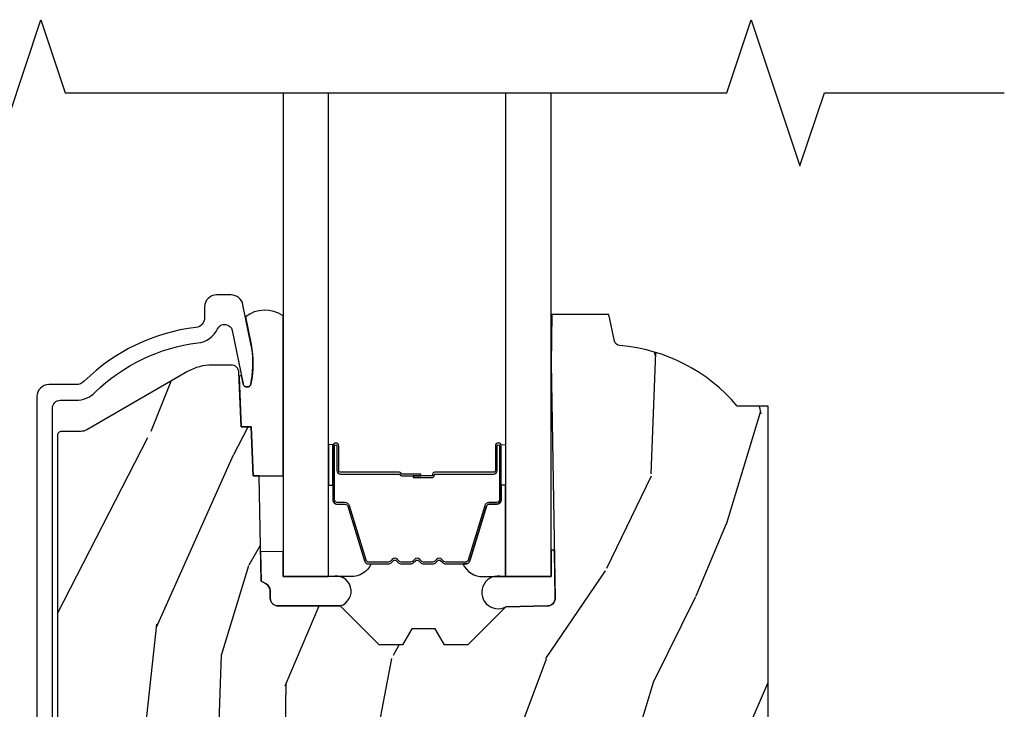
# Model space of a CAD drawing. Units: inches. Extents: x 1 to 199, y 1 to 143.
# Drawn here: x 47 to 49, y 106 to 108 of the extents above; entities that cross this region are included whole.
import ezdxf

# ---------------------------------------------------------------- set-up
doc = ezdxf.new("R2010")
doc.units = ezdxf.units.IN
doc.header["$MEASUREMENT"] = 0
for name, color, linetype in [('ZP-ANNO-MARK', 9, 'Continuous'), ('ZP-SECT-ALUM', 63, 'Continuous'), ('ZP-SECT-GLAS', 153, 'Continuous'), ('ZP-SECT-SEAL', 8, 'Continuous'), ('ZP-SECT-WDHA', 11, 'Continuous'), ('ZP-SECT-WOOD', 104, 'Continuous')]:
    doc.layers.add(name, color=color, linetype=linetype)

# ---------------------------------------------------------------- blocks, each defined once
blk = doc.blocks.new('101CS Vin21 PR CM C Ogee (Dual .6875 in 3mm IG) F S')
at = {"layer": 'ZP-SECT-WDHA'}
h = blk.add_hatch(dxfattribs=at)
h.set_pattern_fill('WOOD3', color=256, scale=2, angle=73, pattern_type=2)
h.set_pattern_definition([(68.23640000000003, (0.5829015660239918, 2.197897165961244), (-8.34477137446781, -20.45396798290167), [0.240832, -23.842358]), (84.3099, (0.6721968702767072, 2.421562873297919), (0.42636909446815, 8.235181511295936), [0.305942, -9.892097999999999]), (118, (0.7025300963357495, 2.725996602370195), (-1.91261010378108, 0.5847435903937088), [0.226274, -2.602152]), (119.8476, (0.5963008081373005, 2.92578483607992), (-20.50272857977592, 35.54768828883149), [0.4386339999999995, -43.42478999999993]), (85.9946, (0.3779947976459539, 3.306235208380105), (-1.437476743240215, -18.38297247813529), [0.2668339999999995, -26.41649399999996]), (73, (0.3966331555160849, 3.572416747213857), (-1.327866102480597, 2.497352921371545), [0.5, -1.5]), (63.53769999999998, (0.5428190078774549, 4.050569125195377), (-4.836323452587552, -8.978306718050995), [0.24331, -11.922214]), (67.28939999999999, (0.06649699780395224, 2.355777886511525), (-7.175302374271586, -16.6287403265194), [0.200998, -19.898754]), (73, (0.1440974338677563, 2.541191403609677), (-1.327866102480597, 2.497352921371545), [0.3, -1.7]), (101.3008, (0.231808945284584, 2.828082830398586), (-5.043499394239715, 24.54716094300748), [0.295296, -29.23435]), (125.125, (0.1739429226776679, 3.117654105610161), (7.224071108844608, -10.57415813511433), [0.45607, -22.347438]), (112.2894, (-0.0884627121466508, 3.490673250979995), (-6.054586024953074, 14.3993751268171), [0.2842539999999995, -28.14108799999997]), (79.3402, (-0.1962757931810017, 3.753687204141954), (2.76533439438243, 15.88561928555968), [0.362216, -17.748554]), (61.11129999999999, (-0.1292741697193378, 4.109651784477556), (-13.92425483963839, -25.02229161617255), [0.38833, -38.444646]), (66.29019999999998, (-0.5264119508931344, 2.537048343439622), (7.17528907757296, 16.62874768410003), [0.342344, -33.89214]), (76.3665, (-0.3887533810488719, 2.850497092278143), (7.443263674111081, 31.18650071420278), [0.340588, -33.718186]), (106.6901, (-0.308473096562409, 3.181488143400031), (0.7431255040166724, -4.409962367830815), [0.360556, -6.850548]), (120.4896, (-0.4120225363381849, 3.526853911133486), (-15.19129255384614, 25.55825994297176), [0.325576, -32.232064]), (87.93140000000001, (-0.5772139027303069, 3.807410166578812), (0.6943551067665528, 22.79293410148564), [0.310484, -30.737866]), (73, (-0.5660067717905406, 4.117691329745544), (-1.327866102480597, 2.497352921371545), [0.24, -1.76]), (60.00539999999998, (-0.4958375626570728, 4.347204471176671), (9.087905524651106, 16.04400167334359), [0.266834, -26.416494]), (73, (1.089315639979532, 2.691399735052599), (-1.327866102480597, 2.497352921371545), [0, -2]), (296.1524000000001, (0.8842882905129841, 3.04687657813907), (-18.00538888531858, 36.87554735843706), [0.438634, -43.42479]), (279.5651, (-0.8349887401354579, 3.237890954259548), (1.327869099233074, -2.497352076502219), [0.1788859999999997, -4.293249999999991]), (261.1301, (-0.805263832414056, 3.061492456927645), (-1.595852046107206, -12.0603996767767), [0.282842, -13.859292]), (229.8014, (-0.8488757194978973, 2.782032257069087), (-6.748938448303024, -8.393559450670804), [0.152316, -15.07923]), (99.56509999999996, (0.8842882905129841, 3.04687657813907), (-1.327869099233074, 2.497352076502219), [0.2236059999999999, -4.248529999999999]), (79.7098, (0.8471321558612317, 3.267374699803952), (-3.350093459302556, -17.79822734718652), [0.342344, -33.89214]), (62.87529999999996, (0.9082863452284329, 3.604213185020292), (15.67848221527704, 30.76012413734089), [0.568858, -56.31699200000001]), (62.69520000000001, (0.7932886123358571, 2.133575390922246), (5.421060729349783, 10.89091849633435), [0.223606, -22.137072]), (88.5241, (0.8958625776133857, 2.332267569045204), (-0.6943538178398221, -22.79293551970828), [0.37363, -36.989452]), (115.8789, (0.9054859157172643, 2.705774451664169), (15.34964888471387, -31.88084594068392), [0.3821, -37.827846]), (107.6952, (0.7387107564892403, 3.049556426561729), (-7.540852312839225, 23.21929303946757), [0.316228, -31.306548]), (82.4623, (0.6425925436438149, 3.350822569962212), (1.01111154669365, 10.14779136076372), [0.364966, -11.80056]), (66.41809999999998, (0.6904680719862171, 3.712634584392269), (-13.76583238823937, -31.34488541092399), [0.52345, -51.82156]), (64.86989999999992, (0.3151362343543411, 2.279761243283613), (-5.421068605812717, -10.89091361125097), [0.282842, -13.859292]), (84.3099, (0.4352525019152296, 2.535831706764352), (0.42636909446815, 8.235181511295936), [0.305942, -9.892097999999999]), (115.5104, (0.4655857279742719, 2.840265435836628), (12.69389479119331, -26.88614988798455), [0.325576, -32.232064]), (118, (0.3253678907958601, 3.13410035230676), (-1.91261010378108, 0.5847435903937088), [0.367696, -2.460732]), (90.35399999999989, (0.1527452974733876, 3.458756232085058), (0.04876202922805728, -27.20289793979688), [0.335262, -33.190848]), (69.63350000000003, (0.1506737673883549, 3.794010924465503), (-11.26852463519538, -30.01700107381327), [0.340588, -33.718186]), (55.89729999999997, (0.2692062421133414, 4.113307107398484), (11.58525502309056, 17.37187083675603), [0.27203, -26.930912]), (64.2538, (-0.1630161436271749, 2.425947095644979), (6.005821017315288, 12.80351945054413), [0.263058, -26.042834]), (87.93140000000001, (-0.04874731016073497, 2.66289146400646), (0.6943551067665528, 22.79293410148564), [0.310484, -30.737866]), (105.0054, (-0.03754017922096864, 2.973172627173192), (2.814114219735262, -11.31727641611973), [0.37736, -18.490604]), (122.8991, (-0.135242184902296, 3.337664490025908), (18.43175097613515, -28.64036637139408), [0.49679, -49.18218]), (88.94539999999999, (-0.4050790466569651, 3.754783259728718), (-0.4263644116476313, -8.235181634652655), [0.291204, -14.269016]), (66.99100000000001, (-0.3997193498116474, 4.045938327776188), (7.760042155334039, 18.54135163249375), [0.3821, -37.827846]), (49.80139999999996, (-0.2503659117784878, 4.397639266853233), (6.748938448303026, 8.393559450670802), [0.152316, -15.07923]), (63.53769999999998, (-0.7367989972049998, 2.601370118478624), (-4.836323452587552, -8.978306718050995), [0.24331, -11.922214]), (83.00800000000001, (-0.6283775978330084, 2.819188391720843), (2.606951578708771, 22.20819262847393), [0.345254, -34.1801]), (110.4054, (-0.586349503585069, 3.161874311031639), (-11.52445423798903, 30.71134915766887), [0.428018, -42.37385]), (102.0546, (1.177027151396345, 2.978291161841508), (-3.557234008732982, 15.72724097270063), [0.205912, -20.385348]), (83.7843, (1.13402358265013, 3.179663188387128), (-3.618064673815971, -32.35598179133584), [0.4275519999999995, -42.32756599999993]), (65.87499999999999, (1.180315318156644, 3.604700922269423), (-6.00581031409047, -12.80352490518391), [0.4837359999999999, -15.64078])])
edge = h.paths.add_edge_path()
edge.add_line((2.394000000000005, 2.696330473227196), (2.314999999999991, 2.696330473227196))
edge.add_arc((1.979560218673399, 2.414685514546679), 0.4379996913772642, 40.01779313827024, 85.4925177383559)
edge.add_arc((2.015161139434014, 2.866284113779216), 0.01499999999988598, 191.9999999982089, 265.49251773835675, ccw=False)
edge.add_line((2.000488925423014, 2.863165438417433), (1.985999999999962, 2.931330473227195))
edge.add_line((1.985999999999962, 2.931330473227195), (1.839916747977284, 2.931330473227195))
edge.add_line((1.839916747977298, 2.931330473227195), (1.837734864861268, 2.806330473227035))
edge.add_line((1.837734864861261, 2.806330473227035), (1.848251594580734, 2.203827431117595))
edge.add_arc((1.828254640677613, 2.203478382988848), 0.02000000000000015, -88.99999999999568, 1.0000000000042064, ccw=False)
edge.add_line((1.828603688806353, 2.18348142908572), (1.721756493037489, 2.181616404346176))
edge.add_line((1.721756493037489, 2.181616404346176), (1.623970562151086, 2.083830473226811))
edge.add_line((1.623970562151086, 2.083830473226811), (1.563970562151109, 2.083830473226811))
edge.add_line((1.563970562151113, 2.083830473226811), (1.54029920111434, 2.124830473226808))
edge.add_line((1.540299201114337, 2.124830473226808), (1.480299201114331, 2.124830473226812))
edge.add_line((1.480299201114335, 2.124830473226812), (1.456627840077562, 2.083830473226811))
edge.add_line((1.456627840077559, 2.083830473226811), (1.396627840077581, 2.083830473226811))
edge.add_line((1.396627840077585, 2.083830473226811), (1.296627836089929, 2.183830477214467))
edge.add_line((1.296627836089925, 2.183830477214467), (1.13733689460215, 2.183830477214471))
edge.add_arc((1.137336894602143, 2.203830477214474), 0.02000000000000224, 181.0000000000118, 270.0000000000045, ccw=False)
edge.add_line((1.117339940699026, 2.203481429085723), (1.117000779631468, 2.222911953632732))
edge.add_arc((1.097003825728336, 2.222562905503988), 0.01999999999999852, 0.9999999999915685, 59.99999999999756)
edge.add_line((1.107003825728327, 2.239883413579676), (1.094082335299994, 2.247343639556803))
edge.add_line((1.094082335300001, 2.247343639556803), (1.089369697588523, 2.517330473227201))
edge.add_line((1.089369697588523, 2.517330473227201), (1.073369697588518, 2.517330473227201))
edge.add_line((1.073369697588518, 2.517330473227201), (1.068970756399288, 2.643299667298514))
edge.add_line((1.068970756399295, 2.643299667298514), (1.042608426369121, 2.643299667298514))
edge.add_line((1.042608426369114, 2.643299667298514), (1.037118476505775, 2.78235829189541))
edge.add_arc((1.017134044533051, 2.781569318684323), 0.02000000000000091, 2.260828398295018, 90.00000000000318)
edge.add_line((1.017134044533051, 2.801569318684322), (0.968160928067217, 2.801569318684319))
edge.add_arc((0.9681609280672205, 2.676569318684315), 0.1250000000000031, 90.00000000000105, 119.9999999999986)
edge.add_line((0.9056609280672205, 2.784822494157375), (0.64687169242168, 2.635410459294047))
edge.add_arc((0.6313716924216806, 2.662257246811365), 0.03099999999999702, 269.9999999997123, 299.99999999999574, ccw=False)
edge.add_line((0.6313716924215385, 2.631257246811366), (0.5819999999995602, 2.631257246811611))
edge.add_arc((0.5819999999995105, 2.621257246811613), 0.009999999999999343, 89.99999999972393, 180.0000000000331)
edge.add_line((0.5719999999995053, 2.621257246811606), (0.5719999999998997, 1.251162994699492))
edge.add_arc((0.6657500000000027, 1.251162994699524), 0.0937500000000967, 180.0000000000201, 227.1969592820906)
edge.add_arc((0.6708325214724766, 1.24608047322705), 0.09374999999991558, 222.8030407208322, 270.0000000000017)
edge.add_line((0.6708325214724766, 1.152330473227135), (0.7374418291857943, 1.152330473227053))
edge.add_arc((0.737441829185812, 1.162330473227053), 0.009999999999999343, 269.9999999999237, 358.0000000000024)
edge.add_line((0.7474357374560014, 1.161981478260028), (0.7516733377372979, 1.283330473227046))
edge.add_line((0.7516733377372873, 1.283330473227046), (0.9305619184298166, 1.283330473227046))
edge.add_line((0.9305619184298166, 1.283330473227046), (0.9336913852897126, 1.372946679781606))
edge.add_line((0.9336913852897197, 1.372946679781606), (0.9150000422557127, 1.391638022770973))
edge.add_line((0.9150000422557127, 1.391638022770973), (0.9357674110146377, 1.432396278868445))
edge.add_line((0.9357674110146377, 1.432396278868445), (0.938000042255716, 1.496330473226987))
edge.add_line((0.9380000422557089, 1.496330473226987), (1.019999999999992, 1.496330473226987))
edge.add_line((1.019999999999996, 1.496330473226987), (1.025238647130539, 1.346315243903181))
edge.add_line((1.02523864713055, 1.346315243903181), (1.051111134529325, 1.321330473227047))
edge.add_line((1.051111134529322, 1.321330473227047), (1.23873121413212, 1.321330473227047))
edge.add_line((1.238731214132116, 1.321330473227047), (1.241000000000547, 1.386300000000027))
edge.add_line((1.241000000000554, 1.386300000000027), (1.757000000000545, 1.386300000000027))
edge.add_line((1.757000000000545, 1.386300000000027), (1.759268785868979, 1.321330473227047))
edge.add_line((1.759268785868969, 1.321330473227047), (2.394000000000002, 1.321330473227047))
edge.add_line((2.394000000000005, 1.321330473227047), (2.394000000000005, 2.696330473227196))
at = {"layer": 'ZP-SECT-ALUM'}
blk.add_lwpolyline([(0.5590000000054829, 1.142330473228203), (0.5590000000054545, 2.691257246811031, -0.4142135623741301), (0.5790000000055358, 2.711257246811041), (0.6188187880517404, 2.71125724681082, 0.1966844660439418), (0.6685909705361013, 2.731623958839684, -0.165627297954375), (0.9317990290644929, 2.858296799789546, 0.2563212524635104), (0.9826180368145145, 2.894739187016061, -0.7192332048841057), (1.020252969039703, 2.890083322401569), (1.048065919439011, 2.753351606874723, 0.8280232348768887), (1.067713320052917, 2.75360843064508), (1.069278702847456, 2.762486157628938, 0.09407799739191779), (1.068059841810978, 2.855730840718142), (1.047575045516211, 2.956436493997973, 0.3565864654661733), (1.017197143928612, 2.981257246812618), (0.9800001072246687, 2.981257246812614, 0.4142135623730532), (0.949000107224677, 2.950257246812608), (0.9490001072247054, 2.922827233060669, -0.3794093514737466), (0.9269996925474118, 2.898007835648684, 0.1656272979548743), (0.6405503043457372, 2.760149754881592, -0.1966844660413117), (0.6188187880500635, 2.75125724681282), (0.5500000536150509, 2.751257246812838, 0.4142135623731537), (0.5190000000054766, 2.720257193203263), (0.5190000000054766, 1.142330473228199, 0.4142135623730973)], format="xyb", dxfattribs=at)
blk.add_lwpolyline([(1.699484864952069, 2.531362721784667), (1.699484864952069, 2.593862721784667, -1), (1.705484864952041, 2.593862721784667), (1.705484864952041, 2.455862721784669, -0.4142135623730951), (1.698484864952093, 2.448862721784664), (1.678441386740474, 2.448862721784664, 0.3297505471403194), (1.667443882046882, 2.44072499638898), (1.624669445880954, 2.300816119851611, -0.3297505471403169), (1.617975312589238, 2.295862721784665), (1.567819388731209, 2.295862721784665, -0.1989123673796605), (1.562869641262921, 2.297912974316361), (1.557702379373325, 2.303080236205943, 0.4142135623730968), (1.544267350530788, 2.303080236205943), (1.539100088641248, 2.297912974316361, -0.1989123673796558), (1.534150341172904, 2.295862721784665), (1.51081938873125, 2.295862721784665, -0.198912367379657), (1.505869641262905, 2.297912974316361), (1.500702379373365, 2.303080236205943, 0.4142135623730913), (1.487267350530828, 2.303080236205943), (1.482100088641232, 2.297912974316361, -0.1989123673796548), (1.477150341172887, 2.295862721784665), (1.453819388731233, 2.295862721784665, -0.1989123673796564), (1.448869641262945, 2.297912974316361), (1.443702379373349, 2.303080236205943, 0.4142135623730914), (1.430267350530812, 2.303080236205943), (1.425100088641216, 2.297912974316361, -0.198912367379654), (1.420150341172928, 2.295862721784665), (1.369994417314956, 2.295862721784665, -0.3297505471403128), (1.363300284023182, 2.300816119851618), (1.320525847857311, 2.440724996388987, 0.3297505471403153), (1.30952834316372, 2.448862721784693), (1.289484864952101, 2.448862721784671, -0.4142135623733994), (1.282484864952039, 2.455862721784669), (1.282484864952039, 2.593862721784667, -1), (1.288484864952068, 2.593862721784667), (1.288484864952068, 2.531362721784667, 0.4142135623730945), (1.29798486495207, 2.521862721784672), (1.448781584216078, 2.521862721784672, -0.3419987131196729), (1.44974983005261, 2.521112721784668, 0.3419987131196799), (1.454591059235383, 2.517362721784664), (1.503984864952088, 2.517362721784664), (1.503984864952088, 2.521804192389709), (1.454984864952053, 2.521804192389709, -0.3279189694272522), (1.454030514069586, 2.522505504604318, 0.3279189694272557), (1.448781584216078, 2.526362721784665), (1.29798486495207, 2.526362721784665, -0.4142135623730951), (1.292984864952075, 2.531362721784667), (1.292984864952075, 2.593862721784667, 1), (1.277984864952089, 2.593862721784667), (1.277984864952089, 2.455862721784669, 0.4142135623730951), (1.289484864952101, 2.444362721784671), (1.30952834316372, 2.444362721784671, -0.3297505471403178), (1.316222476455437, 2.439409323717726), (1.358996912621365, 2.299500447180364, 0.3297505471403159), (1.369994417314956, 2.291362721784665), (1.420150341172928, 2.291362721784665, 0.1989123673796553), (1.42828206915658, 2.294730993801025), (1.43344933104612, 2.2998982556906, -0.4142135623730928), (1.440520398857984, 2.2998982556906), (1.445687660747581, 2.294730993801025, 0.1989123673796594), (1.453819388731233, 2.291362721784665), (1.477150341172887, 2.291362721784665, 0.1989123673796536), (1.48528206915654, 2.294730993801025), (1.490449331046136, 2.2998982556906, -0.4142135623730974), (1.497520398858001, 2.2998982556906), (1.502687660747597, 2.294730993801025, 0.1989123673796608), (1.51081938873125, 2.291362721784665), (1.534150341172904, 2.291362721784665, 0.1989123673796527), (1.542282069156556, 2.294730993801025), (1.547449331046153, 2.2998982556906, -0.4142135623730963), (1.554520398858017, 2.2998982556906), (1.559687660747556, 2.294730993801025, 0.1989123673796597), (1.567819388731209, 2.291362721784665), (1.617975312589238, 2.291362721784665, 0.3297505471403154), (1.628972817282829, 2.299500447180357), (1.6717472534487, 2.439409323717726, -0.3297505471403161), (1.678441386740474, 2.444362721784671), (1.698484864952093, 2.444362721784671, 0.4142135623730919), (1.709984864952048, 2.455862721784669), (1.709984864952048, 2.593862721784667, 1), (1.694984864952062, 2.593862721784667), (1.694984864952062, 2.531362721784667, -0.4142135623730949), (1.689984864952066, 2.526362721784665), (1.538984864952056, 2.526362721784665, 0.4142135623730949), (1.53398486495206, 2.521362721784669), (1.53398486495206, 2.519562721784666, -0.4142135623730931), (1.531784864952101, 2.517362721784664), (1.483984864952049, 2.517362721784664), (1.483984864952049, 2.512862721784671), (1.531784864952101, 2.512862721784671, 0.4142135623730951), (1.538484864952068, 2.519562721784666), (1.538484864952068, 2.521362721784669, -0.414213562373095), (1.538984864952056, 2.521862721784672), (1.689984864952066, 2.521862721784672, 0.4142135623730944)], format="xyb", close=True, dxfattribs=at)
at = {"layer": 'ZP-SECT-GLAS', "flags": 128}
for points in [[(1.150234864930781, 3.5), (1.150234864930781, 2.258830477214538), (1.267234864930799, 2.258830477214538), (1.267234864930799, 3.5)], [(1.720734864930762, 3.5), (1.720734864930762, 2.258830477214538), (1.837734864930781, 2.258830477214538), (1.837734864930781, 3.5)]]:
    blk.add_lwpolyline(points, dxfattribs=at)
at = {"layer": 'ZP-SECT-SEAL'}
for points in [[(1.150234864930837, 2.928006593836507, 0.3290561471676169), (1.053956263158426, 2.925065682069601), (1.068337970497936, 2.85436352758764, -0.1001153368791162), (1.067713320052491, 2.753608430644935, -0.8280232348316852), (1.048065919433554, 2.753351606873618), (1.044557340855278, 2.770600189320998, 1.083221448525134), (1.037615196834508, 2.769776529321373), (1.0426084263691, 2.643299667298514), (1.068970756399295, 2.643299667298514), (1.073369697588532, 2.517330473227201), (1.150234864930837, 2.517330473227226)], [(1.267234864930799, 2.493531785857719), (1.277984864952089, 2.493531785857719), (1.277984864952089, 2.593862721784667, -0.1201675316467601), (1.278826788387903, 2.597315259469596), (1.26723486099678, 2.597277283283098)], [(1.720734864930762, 2.493531785857719), (1.709984864952105, 2.493531785857719), (1.709984864952105, 2.593862721784667, 0.1201675316467601), (1.709142941516234, 2.597315259469596), (1.720734868864781, 2.597277283283098)], [(1.358996912621365, 2.299500447180364, 0.3297505471404568), (1.369994417314956, 2.291362721784665), (1.376211894445817, 2.291362721784665, -0.3006645954625839), (1.324540083220541, 2.258873469966012), (1.267234864930799, 2.258873469966012), (1.267234864930799, 2.493531785857719), (1.277984864952089, 2.493531785857719), (1.277984864952089, 2.455862721784669, 0.4142135623730894), (1.289484864952101, 2.444362721784671), (1.30952834316372, 2.444362721784671, -0.3297505471403212), (1.316222476455437, 2.439409323717726)], [(1.628972817282829, 2.299500447180364, -0.3297505471404568), (1.617975312589238, 2.291362721784665), (1.611757835458377, 2.291362721784665, 0.3006645954625839), (1.663429646683596, 2.258873469966012), (1.720734864930762, 2.258873469966012), (1.720734864930762, 2.493531785857719), (1.709984864952105, 2.493531785857719), (1.709984864952105, 2.455862721784669, -0.4142135623730894), (1.698484864952093, 2.444362721784671), (1.678441386740474, 2.444362721784671, 0.3297505471403212), (1.671747253448757, 2.439409323717726)], [(1.150234864930809, 2.323455476217717), (1.09277130620562, 2.322452446069164), (1.094082335300001, 2.247343639556803), (1.107003825728327, 2.239883413579676, -0.2632798109995701), (1.117000779631468, 2.222911953632732), (1.117339940699026, 2.203481429085723, 0.4119966419620737), (1.137536894671726, 2.183830477214521), (1.296827836159494, 2.183830477214521, 0.9968300086972411), (1.275234864930795, 2.258830477214538), (1.150234864930795, 2.258830477214538)], [(1.846146175316704, 2.324446819969086, 0.6920436136219793), (1.837734864930852, 2.324300000000171), (1.837734864930852, 2.258830477214481), (1.712734864930852, 2.258830477214481, 1.478507611848236), (1.721756493037461, 2.181616404346215), (1.828603688806325, 2.183481429085731, 0.4142135623730823), (1.848251594580702, 2.203827431117617)]]:
    blk.add_lwpolyline(points, format="xyb", close=True, dxfattribs=at)
at = {"layer": 'ZP-SECT-WOOD', "linetype": 'Continuous'}
blk.add_lwpolyline([(2.394000000000005, 1.321330473227047), (2.394000000000005, 2.696330473227196), (2.314999999999998, 2.696330473227196, 0.2010665912418304), (2.01398230019511, 2.851330507590561, -0.3321349284751692), (2.000488925423014, 2.863165438417433), (1.985999999999962, 2.931330473227195), (1.839916747977298, 2.931330473227195), (1.837734864861261, 2.806330473227035), (1.848251594580731, 2.203827431117595, -0.4142135623730949), (1.828603688806353, 2.18348142908572), (1.721756493037489, 2.181616404346176), (1.623970562151086, 2.083830473226811), (1.563970562151113, 2.083830473226811), (1.540299201114337, 2.124830473226808), (1.480299201114335, 2.124830473226812), (1.456627840077559, 2.083830473226811), (1.396627840077585, 2.083830473226811), (1.296627836089925, 2.183830477214467), (1.137336894602157, 2.183830477214471, -0.4091108014276763), (1.117339940699026, 2.203481429085723), (1.117000779631468, 2.222911953632732, 0.2632780284372941), (1.107003825728327, 2.239883413579676), (1.094082335300001, 2.247343639556803), (1.089369697588523, 2.517330473227201), (1.073369697588518, 2.517330473227201), (1.068970756399295, 2.643299667298514), (1.042608426369114, 2.643299667298514), (1.037118476505782, 2.78235829189541, 0.4027029783765576), (1.017134044533051, 2.801569318684322), (0.9681609280672205, 2.801569318684319, 0.1316524975873847), (0.9056609280672205, 2.784822494157375), (0.6468716924216835, 2.635410459294047, -0.1316524975886549), (0.6313716924215385, 2.631257246811366), (0.5819999999995531, 2.631257246811611, 0.414213562374669), (0.5719999999995053, 2.621257246811606), (0.5719999999999033, 1.251162994699492, 0.2088970376981512)], format="xyb", dxfattribs=at)

msp = doc.modelspace()

# ---------------------------------------------------------------- linework, layer by layer
at = {"layer": 'ZP-ANNO-MARK', "elevation": -19.21193972255534}
msp.add_lwpolyline([(45.24999999999986, 108.0000000000001), (46.84149999999997, 108.0000000000001), (46.90399999999995, 107.8125000000001), (47.02899999999998, 108.1875000000001), (47.09149999999996, 108.0000000000001), (48.78850000000004, 108.0000000000001), (48.85100000000003, 108.1875000000001), (48.976, 107.8125000000001), (49.03850000000003, 108.0000000000001), (49.49999999999984, 108.0000000000001)], dxfattribs=at)

# ---------------------------------------------------------------- block references
msp.add_blockref('101CS Vin21 PR CM C Ogee (Dual .6875 in 3mm IG) F S', (46.49999999999987, 104.5000000000001, -19.21193972255534))

doc.saveas('drawing.dxf')
